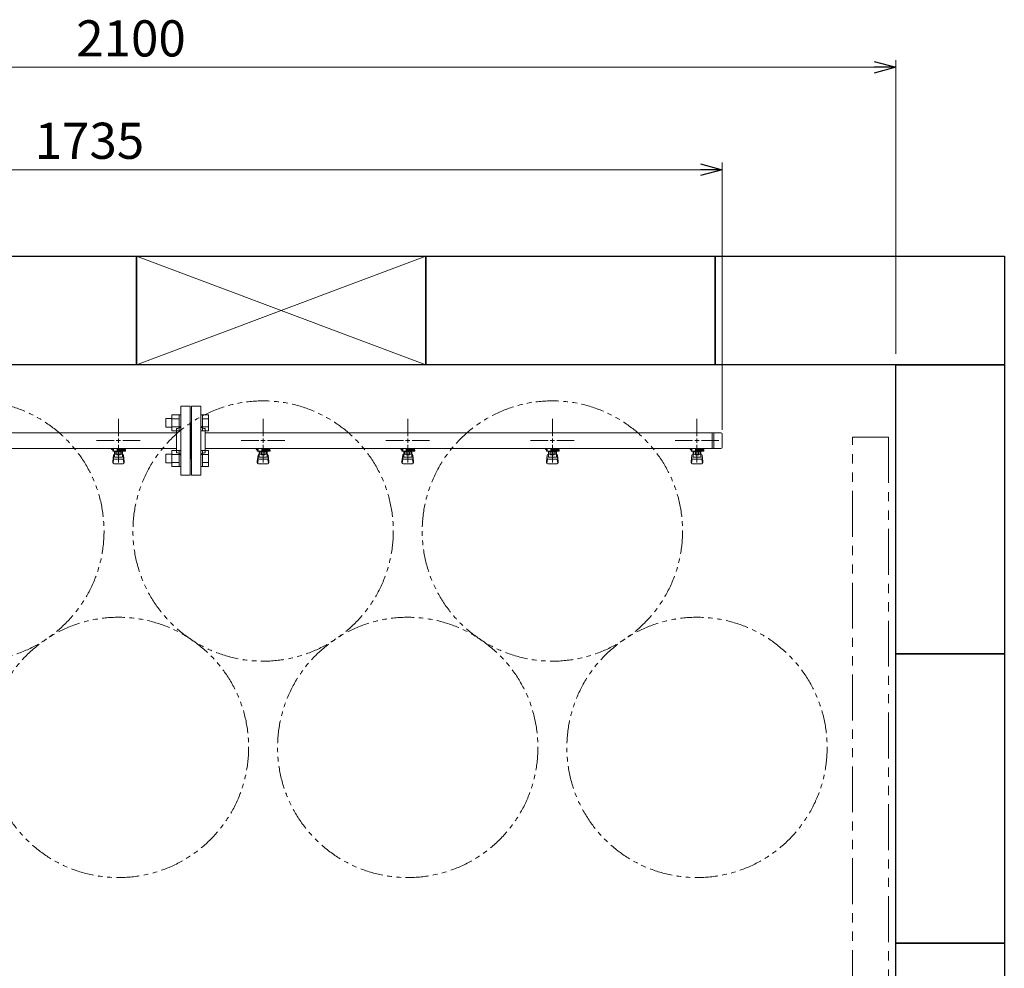
# Model space of a CAD drawing. Units: millimetres. Extents: x 6843 to 14027, y 7348 to 12437.
# Drawn here: x 8213 to 9574, y 11125 to 12437 of the extents above; entities that cross this region are included whole.
import ezdxf

# ---------------------------------------------------------------- set-up
doc = ezdxf.new("R2010")
doc.units = ezdxf.units.MM
doc.linetypes.add('PHANTOM', pattern=[63.5, 31.75, -6.35, 6.35, -6.35, 6.35, -6.35])
doc.linetypes.add('実線', pattern=[0])
doc.layers.add('図面枠', color=7, linetype='Continuous', lineweight=50)
doc.styles.get("Standard").update_dxf_attribs({"font": 'simplex.shx', "bigfont": 'bigfont.shx'})

msp = doc.modelspace()

# ---------------------------------------------------------------- linework, layer by layer
at = {"color": 0, "linetype": 'ByBlock', "lineweight": -2}
for p, q in [((9394.4, 12379), (9424.4, 12371)), ((9424.4, 12371), (9394.4, 12362.9)), ((9424.4, 12371), (9394.4, 12371)), ((9154.4, 12237.4), (9184.4, 12229.4)), ((9184.4, 12229.4), (9154.4, 12221.4)), ((9184.4, 12229.4), (9154.4, 12229.4))]:
    msp.add_line(p, q, dxfattribs=at)
at = {"linetype": '実線', "lineweight": 9, "ltscale": 0.001}
for p, q in [((9424.4, 11974.6), (9424.4, 12381)), ((9184.4, 11869.6), (9184.4, 12239.4))]:
    msp.add_line(p, q, dxfattribs=at)
at = {"color": 7, "linetype": '実線', "lineweight": 9, "ltscale": 0.001}
for p, q in [((7354.4, 12371), (9394.4, 12371)), ((7479.4, 12229.4), (9154.4, 12229.4))]:
    msp.add_line(p, q, dxfattribs=at)
at = {"color": 3, "lineweight": 9}
for p, q in [((8435.4, 11807.1), (8435.4, 11902.1)), ((8448.4, 11902.1), (8435.4, 11902.1)), ((8448.4, 11807.1), (8448.4, 11902.1)), ((8450.4, 11807.1), (8450.4, 11902.1)), ((8450.4, 11902.1), (8463.4, 11902.1)), ((8463.4, 11807.1), (8463.4, 11902.1)), ((8349.4, 11860.6), (8349.4, 11884.8)), ((8449.4, 11879.6), (8448.4, 11879.6)), ((8449.4, 11879.6), (8449.4, 11829.6)), ((8449.4, 11879.6), (8449.4, 11829.6)), ((8449.4, 11879.6), (8450.4, 11879.6)), ((8549.4, 11860.6), (8549.4, 11884.8)), ((8749.4, 11860.6), (8749.4, 11884.8)), ((8949.4, 11860.6), (8949.4, 11884.8)), ((9149.4, 11860.6), (9149.4, 11884.8)), ((7784.4, 11865.5), (8429.4, 11865.5)), ((8429.4, 11837.6), (8429.4, 11871.6)), ((8429.4, 11871.6), (8431.4, 11871.6)), ((8469.4, 11871.6), (8467.4, 11871.6)), ((8469.4, 11837.6), (8469.4, 11871.6)), ((8469.4, 11865.5), (9182.4, 11865.5)), ((9170.4, 11865.5), (9170.4, 11843.8)), ((9172.7, 11865.5), (9172.7, 11843.8)), ((9184.4, 11863.5), (9184.4, 11845.8)), ((8319.2, 11854.6), (8343.4, 11854.6)), ((8349.4, 11824.5), (8349.4, 11848.6)), ((8355.4, 11854.6), (8379.5, 11854.6)), ((8519.2, 11854.6), (8543.4, 11854.6)), ((8549.4, 11824.5), (8549.4, 11848.6)), ((8555.4, 11854.6), (8579.5, 11854.6)), ((8719.2, 11854.6), (8743.4, 11854.6)), ((8749.4, 11824.5), (8749.4, 11848.6)), ((8755.4, 11854.6), (8779.5, 11854.6)), ((8919.2, 11854.6), (8943.4, 11854.6)), ((8949.4, 11824.5), (8949.4, 11848.6)), ((8955.4, 11854.6), (8979.5, 11854.6)), ((9119.2, 11854.6), (9143.4, 11854.6)), ((9149.4, 11824.5), (9149.4, 11848.6)), ((9155.4, 11854.6), (9179.5, 11854.6)), ((7784.4, 11843.8), (8429.4, 11843.8)), ((8339.9, 11842.6), (8339.9, 11843.8)), ((8342.4, 11842.6), (8339.9, 11842.6)), ((8342.4, 11841.6), (8341.4, 11841.6)), ((8341.4, 11840), (8341.4, 11841.6)), ((8359, 11840), (8341.4, 11840)), ((8341.4, 11825.7), (8342.4, 11834.7)), ((8342.4, 11840), (8342.4, 11843.8)), ((8342.4, 11830.3), (8342.4, 11834.5)), ((8342.5, 11843.8), (8356.3, 11843.8)), ((8343.9, 11831.8), (8343.9, 11840)), ((8343.9, 11836), (8343.9, 11836)), ((8344.7, 11835.8), (8344.7, 11840)), ((8354, 11839), (8344.7, 11839)), ((8354, 11835.8), (8344.7, 11835.8)), ((8347, 11834.8), (8347, 11835.8)), ((8351.8, 11834.8), (8347, 11834.8)), ((8347.1, 11835.8), (8347.1, 11839)), ((8347.4, 11843.8), (8347.4, 11840)), ((8347.4, 11843.7), (8348.2, 11843.2)), ((8358.9, 11842.6), (8347.4, 11842.6)), ((8359, 11841.6), (8347.4, 11841.6)), ((8350.6, 11843.2), (8351.6, 11843.8)), ((8351.7, 11835.8), (8351.7, 11839)), ((8351.8, 11834.8), (8351.8, 11835.8)), ((8354, 11835.8), (8354, 11840)), ((8354.9, 11831.8), (8354.9, 11840)), ((8354.9, 11836), (8354.9, 11836)), ((8355.2, 11841.6), (8355.2, 11842.6)), ((8355.4, 11842.6), (8355.4, 11843.8)), ((8355.4, 11841.6), (8355.4, 11840)), ((8357.4, 11825.7), (8356.4, 11834.7)), ((8356.4, 11830.3), (8356.4, 11834.5)), ((8358.9, 11842.6), (8358.9, 11843.8)), ((8359, 11841.6), (8359, 11840)), ((8429.4, 11837.6), (8431.4, 11837.6)), ((8469.4, 11837.6), (8467.4, 11837.6)), ((8469.4, 11843.8), (9182.4, 11843.8)), ((8539.9, 11842.6), (8539.9, 11843.8)), ((8542.4, 11842.6), (8539.9, 11842.6)), ((8542.4, 11841.6), (8541.4, 11841.6)), ((8541.4, 11840), (8541.4, 11841.6)), ((8559, 11840), (8541.4, 11840)), ((8541.4, 11825.7), (8542.4, 11834.7)), ((8542.4, 11840), (8542.4, 11843.8)), ((8542.4, 11830.3), (8542.4, 11834.5)), ((8542.5, 11843.8), (8556.3, 11843.8)), ((8543.9, 11831.8), (8543.9, 11840)), ((8543.9, 11836), (8543.9, 11836)), ((8544.7, 11835.8), (8544.7, 11840)), ((8554, 11839), (8544.7, 11839)), ((8554, 11835.8), (8544.7, 11835.8)), ((8547, 11834.8), (8547, 11835.8)), ((8551.8, 11834.8), (8547, 11834.8)), ((8547.1, 11835.8), (8547.1, 11839)), ((8547.4, 11843.8), (8547.4, 11840)), ((8547.4, 11843.7), (8548.2, 11843.2)), ((8558.9, 11842.6), (8547.4, 11842.6)), ((8559, 11841.6), (8547.4, 11841.6)), ((8550.6, 11843.2), (8551.6, 11843.8)), ((8551.7, 11835.8), (8551.7, 11839)), ((8551.8, 11834.8), (8551.8, 11835.8)), ((8554, 11835.8), (8554, 11840)), ((8554.9, 11831.8), (8554.9, 11840)), ((8554.9, 11836), (8554.9, 11836)), ((8555.2, 11841.6), (8555.2, 11842.6)), ((8555.4, 11842.6), (8555.4, 11843.8)), ((8555.4, 11841.6), (8555.4, 11840)), ((8557.4, 11825.7), (8556.4, 11834.7)), ((8556.4, 11830.3), (8556.4, 11834.5)), ((8558.9, 11842.6), (8558.9, 11843.8)), ((8559, 11841.6), (8559, 11840)), ((8739.9, 11842.6), (8739.9, 11843.8)), ((8742.4, 11842.6), (8739.9, 11842.6)), ((8742.4, 11841.6), (8741.4, 11841.6)), ((8741.4, 11840), (8741.4, 11841.6)), ((8759, 11840), (8741.4, 11840)), ((8741.4, 11825.7), (8742.4, 11834.7)), ((8742.4, 11840), (8742.4, 11843.8)), ((8742.4, 11830.3), (8742.4, 11834.5)), ((8742.5, 11843.8), (8756.3, 11843.8)), ((8743.9, 11831.8), (8743.9, 11840)), ((8743.9, 11836), (8743.9, 11836)), ((8744.7, 11835.8), (8744.7, 11840)), ((8754, 11839), (8744.7, 11839)), ((8754, 11835.8), (8744.7, 11835.8)), ((8747, 11834.8), (8747, 11835.8)), ((8751.8, 11834.8), (8747, 11834.8)), ((8747.1, 11835.8), (8747.1, 11839)), ((8747.4, 11843.8), (8747.4, 11840)), ((8747.4, 11843.7), (8748.2, 11843.2)), ((8758.9, 11842.6), (8747.4, 11842.6)), ((8759, 11841.6), (8747.4, 11841.6)), ((8750.6, 11843.2), (8751.6, 11843.8)), ((8751.7, 11835.8), (8751.7, 11839)), ((8751.8, 11834.8), (8751.8, 11835.8)), ((8754, 11835.8), (8754, 11840)), ((8754.9, 11831.8), (8754.9, 11840)), ((8754.9, 11836), (8754.9, 11836)), ((8755.2, 11841.6), (8755.2, 11842.6)), ((8755.4, 11842.6), (8755.4, 11843.8)), ((8755.4, 11841.6), (8755.4, 11840)), ((8757.4, 11825.7), (8756.4, 11834.7)), ((8756.4, 11830.3), (8756.4, 11834.5)), ((8758.9, 11842.6), (8758.9, 11843.8)), ((8759, 11841.6), (8759, 11840)), ((8939.9, 11842.6), (8939.9, 11843.8)), ((8942.4, 11842.6), (8939.9, 11842.6)), ((8942.4, 11841.6), (8941.4, 11841.6)), ((8941.4, 11840), (8941.4, 11841.6)), ((8959, 11840), (8941.4, 11840)), ((8941.4, 11825.7), (8942.4, 11834.7)), ((8942.4, 11840), (8942.4, 11843.8)), ((8942.4, 11830.3), (8942.4, 11834.5)), ((8942.5, 11843.8), (8956.3, 11843.8)), ((8943.9, 11831.8), (8943.9, 11840)), ((8943.9, 11836), (8943.9, 11836)), ((8944.7, 11835.8), (8944.7, 11840)), ((8954, 11839), (8944.7, 11839)), ((8954, 11835.8), (8944.7, 11835.8)), ((8947, 11834.8), (8947, 11835.8)), ((8951.8, 11834.8), (8947, 11834.8)), ((8947.1, 11835.8), (8947.1, 11839)), ((8947.4, 11843.8), (8947.4, 11840)), ((8947.4, 11843.7), (8948.2, 11843.2)), ((8958.9, 11842.6), (8947.4, 11842.6)), ((8959, 11841.6), (8947.4, 11841.6)), ((8950.6, 11843.2), (8951.6, 11843.8)), ((8951.7, 11835.8), (8951.7, 11839)), ((8951.8, 11834.8), (8951.8, 11835.8)), ((8954, 11835.8), (8954, 11840)), ((8954.9, 11831.8), (8954.9, 11840)), ((8954.9, 11836), (8954.9, 11836)), ((8955.2, 11841.6), (8955.2, 11842.6)), ((8955.4, 11842.6), (8955.4, 11843.8)), ((8955.4, 11841.6), (8955.4, 11840)), ((8957.4, 11825.7), (8956.4, 11834.7)), ((8956.4, 11830.3), (8956.4, 11834.5)), ((8958.9, 11842.6), (8958.9, 11843.8)), ((8959, 11841.6), (8959, 11840)), ((9139.9, 11842.6), (9139.9, 11843.8)), ((9142.4, 11842.6), (9139.9, 11842.6)), ((9142.4, 11841.6), (9141.4, 11841.6)), ((9141.4, 11840), (9141.4, 11841.6)), ((9159, 11840), (9141.4, 11840)), ((9141.4, 11825.7), (9142.4, 11834.7)), ((9142.4, 11840), (9142.4, 11843.8)), ((9142.4, 11830.3), (9142.4, 11834.5)), ((9142.5, 11843.8), (9156.3, 11843.8)), ((9143.9, 11831.8), (9143.9, 11840)), ((9143.9, 11836), (9143.9, 11836)), ((9144.7, 11835.8), (9144.7, 11840)), ((9154, 11839), (9144.7, 11839)), ((9154, 11835.8), (9144.7, 11835.8)), ((9147, 11834.8), (9147, 11835.8)), ((9151.8, 11834.8), (9147, 11834.8)), ((9147.1, 11835.8), (9147.1, 11839)), ((9147.4, 11843.8), (9147.4, 11840)), ((9147.4, 11843.7), (9148.2, 11843.2)), ((9158.9, 11842.6), (9147.4, 11842.6)), ((9159, 11841.6), (9147.4, 11841.6)), ((9150.6, 11843.2), (9151.6, 11843.8)), ((9151.7, 11835.8), (9151.7, 11839)), ((9151.8, 11834.8), (9151.8, 11835.8)), ((9154, 11835.8), (9154, 11840)), ((9154.9, 11831.8), (9154.9, 11840)), ((9154.9, 11836), (9154.9, 11836)), ((9155.2, 11841.6), (9155.2, 11842.6)), ((9155.4, 11842.6), (9155.4, 11843.8)), ((9155.4, 11841.6), (9155.4, 11840)), ((9157.4, 11825.7), (9156.4, 11834.7)), ((9156.4, 11830.3), (9156.4, 11834.5)), ((9158.9, 11842.6), (9158.9, 11843.8)), ((9159, 11841.6), (9159, 11840)), ((8341.4, 11824.1), (8341.4, 11825.7)), ((8341.9, 11823.6), (8342.7, 11828.7)), ((8342.9, 11822.6), (8355.9, 11822.6)), ((8343.9, 11831.8), (8354.9, 11831.8)), ((8343.9, 11828.8), (8354.9, 11828.8)), ((8356.8, 11823.6), (8356, 11828.7)), ((8357.4, 11824.1), (8357.4, 11825.7)), ((8449.4, 11829.6), (8448.4, 11829.6)), ((8449.4, 11829.6), (8450.4, 11829.6)), ((8541.4, 11824.1), (8541.4, 11825.7)), ((8541.9, 11823.6), (8542.7, 11828.7)), ((8542.9, 11822.6), (8555.9, 11822.6)), ((8543.9, 11831.8), (8554.9, 11831.8)), ((8543.9, 11828.8), (8554.9, 11828.8)), ((8556.8, 11823.6), (8556, 11828.7)), ((8557.4, 11824.1), (8557.4, 11825.7)), ((8741.4, 11824.1), (8741.4, 11825.7)), ((8741.9, 11823.6), (8742.7, 11828.7)), ((8742.9, 11822.6), (8755.9, 11822.6)), ((8743.9, 11831.8), (8754.9, 11831.8)), ((8743.9, 11828.8), (8754.9, 11828.8)), ((8756.8, 11823.6), (8756, 11828.7)), ((8757.4, 11824.1), (8757.4, 11825.7)), ((8941.4, 11824.1), (8941.4, 11825.7)), ((8941.9, 11823.6), (8942.7, 11828.7)), ((8942.9, 11822.6), (8955.9, 11822.6)), ((8943.9, 11831.8), (8954.9, 11831.8)), ((8943.9, 11828.8), (8954.9, 11828.8)), ((8956.8, 11823.6), (8956, 11828.7)), ((8957.4, 11824.1), (8957.4, 11825.7)), ((9141.4, 11824.1), (9141.4, 11825.7)), ((9141.9, 11823.6), (9142.7, 11828.7)), ((9142.9, 11822.6), (9155.9, 11822.6)), ((9143.9, 11831.8), (9154.9, 11831.8)), ((9143.9, 11828.8), (9154.9, 11828.8)), ((9156.8, 11823.6), (9156, 11828.7)), ((9157.4, 11824.1), (9157.4, 11825.7)), ((8435.4, 11807.1), (8448.4, 11807.1)), ((8463.4, 11807.1), (8450.4, 11807.1))]:
    msp.add_line(p, q, dxfattribs=at)
at = {"color": 6, "linetype": 'Continuous', "lineweight": 9}
for p, q in [((8423.1, 11890.4), (8423.1, 11868.4)), ((8423.1, 11890.4), (8433.1, 11890.4)), ((8433.1, 11890.4), (8433.1, 11868.4)), ((8433.1, 11890.4), (8435.4, 11890.4)), ((8435.4, 11868.4), (8435.4, 11890.4)), ((8465.7, 11890.4), (8463.4, 11890.4)), ((8463.4, 11868.4), (8463.4, 11890.4)), ((8465.7, 11890.4), (8465.7, 11868.4)), ((8473.7, 11890.4), (8465.7, 11890.4)), ((8473.7, 11890.4), (8473.7, 11868.4)), ((8414.7, 11885.4), (8414.7, 11873.4)), ((8414.7, 11885.4), (8423.1, 11885.4)), ((8414.7, 11873.4), (8423.1, 11873.4)), ((8423.1, 11884.9), (8433.1, 11884.9)), ((8423.1, 11873.9), (8433.1, 11873.9)), ((8473.7, 11884.9), (8465.7, 11884.9)), ((8473.7, 11873.9), (8465.7, 11873.9)), ((8423.1, 11868.4), (8433.1, 11868.4)), ((8433.1, 11868.4), (8435.4, 11868.4)), ((8465.7, 11868.4), (8463.4, 11868.4)), ((8473.7, 11868.4), (8465.7, 11868.4)), ((8414.7, 11835.9), (8414.7, 11823.9)), ((8414.7, 11835.9), (8423.1, 11835.9)), ((8423.1, 11840.9), (8423.1, 11818.9)), ((8423.1, 11840.9), (8433.1, 11840.9)), ((8423.1, 11835.4), (8433.1, 11835.4)), ((8433.1, 11840.9), (8433.1, 11818.9)), ((8433.1, 11840.9), (8435.4, 11840.9)), ((8435.4, 11818.9), (8435.4, 11840.9)), ((8465.7, 11840.9), (8463.4, 11840.9)), ((8463.4, 11818.9), (8463.4, 11840.9)), ((8465.7, 11840.9), (8465.7, 11818.9)), ((8473.7, 11840.9), (8465.7, 11840.9)), ((8473.7, 11835.4), (8465.7, 11835.4)), ((8473.7, 11840.9), (8473.7, 11818.9)), ((8414.7, 11823.9), (8423.1, 11823.9)), ((8423.1, 11824.4), (8433.1, 11824.4)), ((8423.1, 11818.9), (8433.1, 11818.9)), ((8433.1, 11818.9), (8435.4, 11818.9)), ((8465.7, 11818.9), (8463.4, 11818.9)), ((8473.7, 11824.4), (8465.7, 11824.4)), ((8473.7, 11818.9), (8465.7, 11818.9))]:
    msp.add_line(p, q, dxfattribs=at)
at = {"linetype": 'PHANTOM', "lineweight": 9, "ltscale": 2}
for p, q in [((9364.4, 10959.6), (9364.4, 11859.6)), ((9364.4, 11859.6), (9414.4, 11859.6)), ((9414.4, 11859.6), (9414.4, 10959.6))]:
    msp.add_line(p, q, dxfattribs=at)
at = {"color": 3, "linetype": 'Continuous', "lineweight": 9}
for p, q in [((8346.4, 11854.6), (8352.4, 11854.6)), ((8349.4, 11851.6), (8349.4, 11857.6)), ((8546.4, 11854.6), (8552.4, 11854.6)), ((8549.4, 11851.6), (8549.4, 11857.6)), ((8746.4, 11854.6), (8752.4, 11854.6)), ((8749.4, 11851.6), (8749.4, 11857.6)), ((8946.4, 11854.6), (8952.4, 11854.6)), ((8949.4, 11851.6), (8949.4, 11857.6)), ((9146.4, 11854.6), (9152.4, 11854.6)), ((9149.4, 11851.6), (9149.4, 11857.6))]:
    msp.add_line(p, q, dxfattribs=at)
at = {"color": 7, "linetype": 'PHANTOM', "lineweight": 9}
for centre in [(8149.4, 11729.6), (8549.4, 11729.6), (8949.4, 11729.6), (8349.4, 11430.3), (8749.4, 11430.3), (9149.4, 11430.3)]:
    msp.add_circle(centre, 180, dxfattribs=at)
at = {"color": 3, "lineweight": 9}
for centre, radius, start, end in [((8431.4, 11875.6), 4, 270, 0), ((8467.4, 11875.6), 4, 180, 270), ((9182.4, 11863.5), 2, 0, 90), ((9182.4, 11845.8), 2, 270, 0), ((8343.9, 11834.5), 1.5, 90, 180), ((8349.4, 11854.6), 11.5, 264.0706, 275.9294), ((8354.9, 11834.5), 1.5, 0, 90), ((8431.4, 11833.6), 4, 0, 90), ((8467.4, 11833.6), 4, 90, 180), ((8543.9, 11834.5), 1.5, 90, 180), ((8549.4, 11854.6), 11.5, 264.0706, 275.9294), ((8554.9, 11834.5), 1.5, 0, 90), ((8743.9, 11834.5), 1.5, 90, 180), ((8749.4, 11854.6), 11.5, 264.0706, 275.9294), ((8754.9, 11834.5), 1.5, 0, 90), ((8943.9, 11834.5), 1.5, 90, 180), ((8949.4, 11854.6), 11.5, 264.0706, 275.9294), ((8954.9, 11834.5), 1.5, 0, 90), ((9143.9, 11834.5), 1.5, 90, 180), ((9149.4, 11854.6), 11.5, 264.0706, 275.9294), ((9154.9, 11834.5), 1.5, 0, 90), ((8342.9, 11824.1), 1.5, 180, 270), ((8343.9, 11830.3), 1.5, 180, 270), ((8354.9, 11830.3), 1.5, 270, 0), ((8355.9, 11824.1), 1.5, 270, 0), ((8542.9, 11824.1), 1.5, 180, 270), ((8543.9, 11830.3), 1.5, 180, 270), ((8554.9, 11830.3), 1.5, 270, 0), ((8555.9, 11824.1), 1.5, 270, 0), ((8742.9, 11824.1), 1.5, 180, 270), ((8743.9, 11830.3), 1.5, 180, 270), ((8754.9, 11830.3), 1.5, 270, 0), ((8755.9, 11824.1), 1.5, 270, 0), ((8942.9, 11824.1), 1.5, 180, 270), ((8943.9, 11830.3), 1.5, 180, 270), ((8954.9, 11830.3), 1.5, 270, 0), ((8955.9, 11824.1), 1.5, 270, 0), ((9142.9, 11824.1), 1.5, 180, 270), ((9143.9, 11830.3), 1.5, 180, 270), ((9154.9, 11830.3), 1.5, 270, 0), ((9155.9, 11824.1), 1.5, 270, 0)]:
    msp.add_arc(centre, radius, start, end, dxfattribs=at)
at = {"layer": '図面枠', "lineweight": 25, "ltscale": 0.5}
for p, q in [((7974.4, 12109.6), (8374.4, 12109.6)), ((8374.4, 12109.6), (8374.4, 11959.6)), ((8374.4, 11959.6), (8374.4, 12109.6)), ((8374.4, 12109.6), (8774.4, 12109.6)), ((8774.4, 12109.6), (8774.4, 11959.6)), ((8774.4, 11959.6), (8774.4, 12109.6)), ((8774.4, 12109.6), (9174.4, 12109.6)), ((9174.4, 11959.6), (9174.4, 12109.6)), ((9174.4, 12109.6), (9574.4, 12109.6)), ((9174.4, 12109.6), (9174.4, 11959.6)), ((9574.4, 12109.6), (9574.4, 11959.6)), ((8374.4, 11959.6), (7974.4, 11959.6)), ((8774.4, 11959.6), (8374.4, 11959.6)), ((9174.4, 11959.6), (8774.4, 11959.6)), ((9574.4, 11959.6), (9174.4, 11959.6)), ((9424.4, 11559.6), (9424.4, 11959.6)), ((9424.4, 11959.6), (9574.4, 11959.6)), ((9574.4, 11959.6), (9574.4, 11559.6)), ((9424.4, 11159.6), (9424.4, 11559.6)), ((9424.4, 11559.6), (9574.4, 11559.6)), ((9574.4, 11559.6), (9424.4, 11559.6)), ((9574.4, 11559.6), (9574.4, 11159.6)), ((9574.4, 11159.6), (9424.4, 11159.6)), ((9424.4, 10959.6), (9424.4, 11159.6)), ((9424.4, 11159.6), (9574.4, 11159.6)), ((9574.4, 11159.6), (9574.4, 10959.6))]:
    msp.add_line(p, q, dxfattribs=at)
at = {"layer": '図面枠', "color": 3, "lineweight": 9, "ltscale": 0.5}
for p, q in [((8374.4, 11959.6), (8774.4, 12109.6)), ((8774.4, 11959.6), (8374.4, 12109.6))]:
    msp.add_line(p, q, dxfattribs=at)

# ---------------------------------------------------------------- texts
at = {"lineweight": 25}
for s, p in [('2100', (8291, 12386)), ('1735', (8233.5, 12244.4))]:
    msp.add_text(s, height=50, dxfattribs=at).set_placement(p)

doc.saveas('drawing.dxf')
